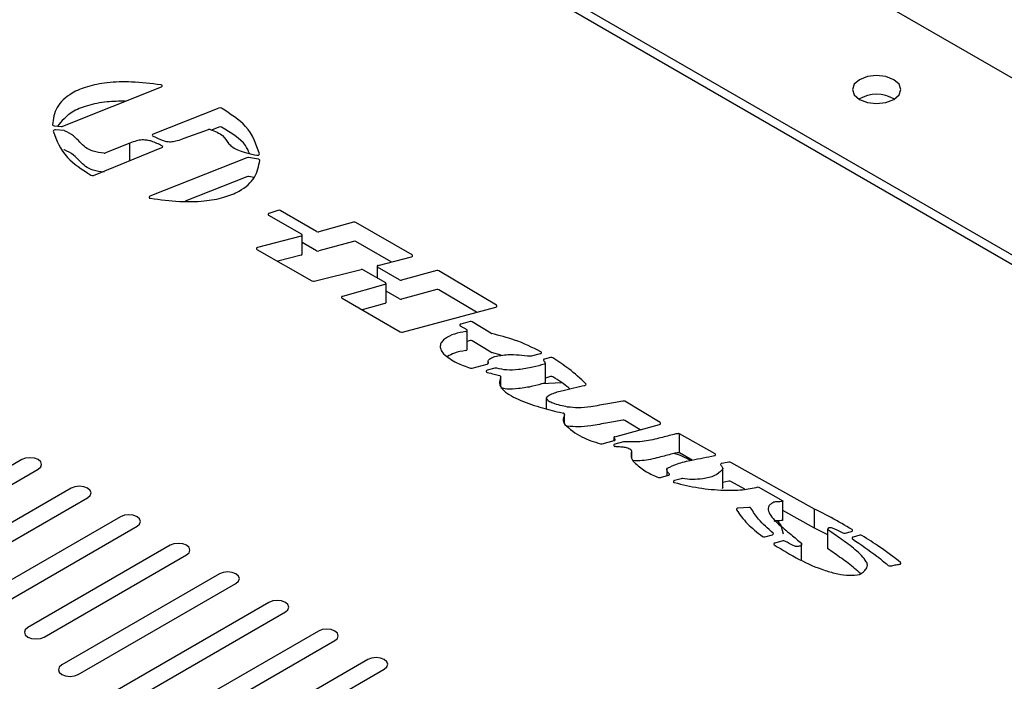
# Model space of a CAD drawing. Units: inches. Extents: x 0.2 to 10.8, y 0.2 to 8.2.
# Drawn here: x 8.5 to 8.7, y 6.6 to 6.7 of the extents above; entities that cross this region are included whole.
import ezdxf

# ---------------------------------------------------------------- set-up
doc = ezdxf.new("R2010")
doc.units = ezdxf.units.IN
doc.header["$MEASUREMENT"] = 0

msp = doc.modelspace()

# ---------------------------------------------------------------- linework, layer by layer
at = {"color": 7, "linetype": 'Continuous', "lineweight": 25}
for p, q in [((8.854061505629362, 6.627880705845644), (8.443560459382459, 6.864857915642241)), ((8.764604847212006, 6.649535587246731), (8.483308930821233, 6.811924263238967)), ((8.766151643295851, 6.650173406084092), (8.484413785166836, 6.812817209611272)), ((8.506524039689353, 6.73262838585235), (8.522349337871528, 6.738960960730238)), ((8.531615185353242, 6.735548733819136), (8.521016498339502, 6.731342341965978)), ((8.50512145922752, 6.732676825874909), (8.50631010103236, 6.732597444607907)), ((8.506636675263234, 6.731922895469351), (8.505303394062532, 6.732017444812765)), ((8.526039668926833, 6.730706007362082), (8.529933806009208, 6.732094147107073)), ((8.531615185353242, 6.732486705774564), (8.530413749809478, 6.732009881741848)), ((8.517300997547148, 6.729883645992873), (8.513359683920083, 6.728322748876725)), ((8.517300997547148, 6.727096945772979), (8.517300997547148, 6.729883645992873)), ((8.51142679859891, 6.724714963642479), (8.522442715817501, 6.72918190767978)), ((8.537331577652141, 6.728046352639882), (8.537734899843432, 6.727983386873698)), ((8.536118573302758, 6.727563582019291), (8.520513784593247, 6.721352941856881)), ((8.537960771559463, 6.727318399531676), (8.53638474123305, 6.727588023446877)), ((8.536118573302758, 6.724501553974719), (8.52620373474539, 6.720555490000738)), ((8.537281849337967, 6.724372520056335), (8.53638474123305, 6.724525995402306)), ((8.539602552968514, 6.718323822932778), (8.544940055821977, 6.715242548122252)), ((8.541103831961468, 6.719081574676942), (8.539668464886018, 6.718608014731106)), ((8.547338567336583, 6.715670351688287), (8.541479861782205, 6.719052510413557)), ((8.553288796413497, 6.717172988479557), (8.547693886627066, 6.715635035641685)), ((8.562679077693458, 6.711921899897271), (8.553644115703978, 6.717137672432957)), ((8.544848409975899, 6.714950755093057), (8.537823802384093, 6.713107273865901)), ((8.545031584952858, 6.712052956310207), (8.545031584952858, 6.715114984354779)), ((8.547338567336583, 6.712608323643716), (8.545031584952858, 6.713940116225839)), ((8.553288796413497, 6.714110960434986), (8.547693886627066, 6.712573007597115)), ((8.559333303335338, 6.710791346277052), (8.553644115703978, 6.714075644388385)), ((8.5377332981558, 6.712814825182187), (8.546584555640933, 6.707757495479883)), ((8.544848409975899, 6.711888727048485), (8.54108341709336, 6.710900672753832)), ((8.55723246319024, 6.710249851837448), (8.562585511579925, 6.711629607429376)), ((8.546926653391957, 6.707719694077802), (8.554482448478428, 6.709574151284469)), ((8.554825687847236, 6.709535694227871), (8.558409109653809, 6.707467028851718)), ((8.55704736794583, 6.710085123137024), (8.55704736794583, 6.708253145606768)), ((8.560657824792182, 6.707926125639693), (8.557138897076708, 6.709957559369553)), ((8.566651647006124, 6.709402722366606), (8.561010439789989, 6.707890075361994)), ((8.576260796917422, 6.703830862838535), (8.567008129956228, 6.709364399379051)), ((8.558500638784688, 6.704277437039673), (8.558500638784688, 6.707339465084245)), ((8.5583251260857, 6.707177319435378), (8.551503792706294, 6.705256754868341)), ((8.560657824792182, 6.704864097595121), (8.558500638784688, 6.706109414569931)), ((8.566651647006124, 6.706340694322034), (8.561010439789989, 6.704828047317422)), ((8.573030429612128, 6.702700748651676), (8.567008129956228, 6.70630237133448)), ((8.551419809138183, 6.704967045452004), (8.560800146270235, 6.699551892090451)), ((8.5583251260857, 6.704115291390808), (8.554675320303907, 6.703087678859474)), ((8.56115276126804, 6.699515841812754), (8.57616760222469, 6.703541957735747)), ((8.572012096719314, 6.701201686162369), (8.570539009096736, 6.700806688869335)), ((8.575362349523367, 6.699335735496755), (8.572370798418653, 6.701162022537189)), ((8.57044929279699, 6.70051573634166), (8.571480887873541, 6.699918103845518)), ((8.57157202744511, 6.696728737318442), (8.57157202744511, 6.699790765363015)), ((8.572012096719314, 6.698139658117797), (8.57157202744511, 6.698021656873748)), ((8.575362349523367, 6.696273707452183), (8.572370798418653, 6.698099994492618)), ((8.577039910213845, 6.695784686469206), (8.575480453705573, 6.696228575229561)), ((8.57490964346225, 6.694737833940515), (8.57490964346225, 6.694453590696011)), ((8.58192097220552, 6.695680339159249), (8.58333483841268, 6.696059456678114)), ((8.584972897670879, 6.695417395394592), (8.58399828283772, 6.69515605980603)), ((8.57235409886532, 6.693727392612173), (8.574764500592964, 6.694373723585941)), ((8.576020126296225, 6.693704665852585), (8.574779165875022, 6.693371911711129)), ((8.584130208790015, 6.691462379524091), (8.584130208790015, 6.694524407568663)), ((8.57690431313624, 6.69242033718264), (8.576952860378476, 6.692354664958094)), ((8.57697793851246, 6.690827054780387), (8.57697793851246, 6.692283856152576)), ((8.584972897670879, 6.692355367350021), (8.584130208790015, 6.692129406706735)), ((8.586722974599786, 6.691351884396194), (8.583644901774324, 6.691216522247117)), ((8.584312127227498, 6.68717780561076), (8.584312127227498, 6.688916136569472)), ((8.602600335453547, 6.684956802785049), (8.59691346894822, 6.688384292458526)), ((8.586422439279, 6.686619335603917), (8.587040990575925, 6.686472329396757)), ((8.587234525348034, 6.684737675287164), (8.587234525348034, 6.686305510702788)), ((8.599409938513466, 6.68381763552087), (8.59691346894822, 6.685322264413953)), ((8.5953059994053, 6.682690036762743), (8.602508956528807, 6.684669122049644)), ((8.593296044670488, 6.681542495791611), (8.595210797727452, 6.682068593550921)), ((8.595127798343, 6.682527143349461), (8.595127798343, 6.682045788630972)), ((8.596715857718344, 6.68187901204583), (8.59529901583977, 6.681489720416341)), ((8.611456507307347, 6.679957388440718), (8.60569926265413, 6.683162102514578)), ((8.60569926265413, 6.680100074470007), (8.60569926265413, 6.683162102514578)), ((8.499881746005292, 6.679002817532831), (8.4745136050429, 6.664358101476789)), ((8.598005474973556, 6.679350840176506), (8.598005474973556, 6.680185119057079)), ((8.607773669475797, 6.67894537614872), (8.60569926265413, 6.680100074470007)), ((8.477165255472348, 6.662827336267122), (8.50253339643474, 6.677472052323164)), ((8.603677534734357, 6.677529110552493), (8.603677534734357, 6.676416313373382)), ((8.613630124509951, 6.678607792187247), (8.612521870131564, 6.678377840724107)), ((8.612667929735109, 6.674533768039626), (8.612667929735109, 6.677595796084197)), ((8.627454060030631, 6.671052506774622), (8.613952735097351, 6.678567887592299)), ((8.602656317298022, 6.676135723558904), (8.603927205471148, 6.676484912932325)), ((8.605980776057775, 6.675936029697207), (8.604894768408696, 6.675637638116792)), ((8.613630124509951, 6.675545764142675), (8.612667929735109, 6.675346118555331)), ((8.50783669729364, 6.674410521903829), (8.484947227743891, 6.661196712396603)), ((8.616222062474643, 6.674242660600616), (8.613952735097351, 6.675505859547728)), ((8.618367084868972, 6.674610994529888), (8.62231491273403, 6.672387144399334)), ((8.48759887817334, 6.659665947186936), (8.51048834772309, 6.672879756694162)), ((8.61687553520399, 6.671326691910702), (8.615144539197626, 6.671183286872839)), ((8.622332857442204, 6.669285817388827), (8.622332857442204, 6.672347845433399)), ((8.627454060030631, 6.66799047873005), (8.622332857442204, 6.670841146193184)), ((8.627454060030631, 6.66799047873005), (8.627454060030631, 6.671052506774622)), ((8.51579164858199, 6.669818226274827), (8.493694561669908, 6.657061849527596)), ((8.49634621209936, 6.655531084317929), (8.51844329901144, 6.668287461065158)), ((8.629600805870318, 6.666888562309111), (8.627454060030631, 6.66799047873005)), ((8.629600805870318, 6.664661724007869), (8.629600805870318, 6.66772375205244)), ((8.619445514160304, 6.666601664065615), (8.620654732536954, 6.666933909039011)), ((8.632362291432685, 6.667182734105741), (8.633391628454492, 6.667465554858411)), ((8.634716098372957, 6.666838574937115), (8.633655467585315, 6.666547155905922)), ((8.523746599870337, 6.665225930645824), (8.50085713032059, 6.652012121138597)), ((8.622330466541376, 6.665940094446853), (8.621065695501082, 6.665592585817519)), ((8.625370839561063, 6.662798212059853), (8.625370839561063, 6.665405950724639)), ((8.503508780750039, 6.65048135592893), (8.526398250299787, 6.663695165436156)), ((8.531701551158687, 6.66063363501682), (8.506333410196294, 6.645988918960779)), ((8.508985060625744, 6.64445815375111), (8.534353201588136, 6.659102869807153)), ((8.539656502447036, 6.656041339387818), (8.509739930828227, 6.638770870204552)), ((8.512391581257676, 6.637240104994886), (8.542308152876485, 6.654510574178151)), ((8.547611453735383, 6.651449043758816), (8.509961802040968, 6.629714362471328)), ((8.512613452470417, 6.628183597261661), (8.550263104164832, 6.649918278549147)), ((8.555566405023733, 6.646856748129813), (8.499794238546297, 6.614660161746)), ((8.502445888975746, 6.613129396536332), (8.558218055453182, 6.645325982920144))]:
    msp.add_line(p, q, dxfattribs=at)
at = {"color": 7, "linetype": 'Continuous', "lineweight": 25, "flags": 128}
for points in [[(8.634673976168978, 6.736916767965256), (8.635941254875311, 6.736427938880666), (8.637436112032988, 6.736256284933325), (8.638930969190664, 6.736427938880666), (8.640198247896997, 6.736916767965256), (8.641045016456859, 6.73764835239021), (8.641342362032987, 6.738511315058658), (8.641045016456859, 6.739374277727108), (8.640198247896997, 6.740105862152062), (8.638930969190664, 6.740594691236652), (8.637436112032988, 6.740766345183993), (8.635941254875311, 6.740594691236652), (8.634673976168978, 6.740105862152062), (8.633827207609116, 6.739374277727109), (8.633529862032987, 6.738511315058658), (8.633827207609116, 6.73764835239021), (8.634673976168978, 6.736916767965256)], [(8.50253339643474, 6.677472052323164), (8.502939845343475, 6.677823212847143), (8.503082571220016, 6.678237434927998), (8.502939845343475, 6.678651657008853), (8.50253339643474, 6.679002817532831), (8.5019251026557, 6.679237455493435), (8.501207571220016, 6.679319849388158), (8.500490039784331, 6.679237455493435), (8.499881746005292, 6.679002817532831)], [(8.607524030983152, 6.678892330023649), (8.605881015387702, 6.679694682858607), (8.604858659331887, 6.680009287716147)], [(8.51048834772309, 6.672879756694162), (8.510894796631824, 6.67323091721814), (8.511037522508365, 6.673645139298994), (8.510894796631824, 6.674059361379851), (8.51048834772309, 6.674410521903829), (8.50988005394405, 6.674645159864432), (8.509162522508365, 6.674727553759156), (8.50844499107268, 6.674645159864433), (8.50783669729364, 6.674410521903829)], [(8.51844329901144, 6.668287461065158), (8.518849747920173, 6.668638621589136), (8.518992473796713, 6.669052843669992), (8.518849747920171, 6.669467065750848), (8.51844329901144, 6.669818226274827), (8.517835005232397, 6.67005286423543), (8.517117473796715, 6.670135258130154), (8.516399942361028, 6.67005286423543), (8.51579164858199, 6.669818226274827)], [(8.62246659996054, 6.667033296978375), (8.622097272620824, 6.668403590873988), (8.621499422770814, 6.669206899202569)], [(8.526398250299787, 6.663695165436156), (8.52680469920852, 6.664046325960134), (8.526947425085062, 6.66446054804099), (8.52680469920852, 6.664874770121846), (8.526398250299787, 6.665225930645824), (8.525789956520747, 6.665460568606426), (8.525072425085062, 6.665542962501151), (8.52435489364938, 6.665460568606426), (8.523746599870337, 6.665225930645824)], [(8.534353201588136, 6.659102869807153), (8.53475965049687, 6.659454030331132), (8.534902376373411, 6.659868252411988), (8.53475965049687, 6.660282474492844), (8.534353201588136, 6.660633635016822), (8.533744907809096, 6.660868272977424), (8.533027376373411, 6.660950666872148), (8.532309844937727, 6.660868272977424), (8.531701551158687, 6.66063363501682)], [(8.542308152876485, 6.654510574178151), (8.542714601785217, 6.654861734702129), (8.54285732766176, 6.655275956782985), (8.542714601785217, 6.655690178863839), (8.542308152876485, 6.656041339387818), (8.541699859097443, 6.65627597734842), (8.54098232766176, 6.656358371243144), (8.540264796226074, 6.65627597734842), (8.539656502447036, 6.656041339387818)], [(8.50085713032059, 6.652012121138597), (8.500450681411856, 6.65166096061462), (8.500307955535314, 6.651246738533763), (8.500450681411856, 6.650832516452908), (8.50085713032059, 6.65048135592893), (8.50146542409963, 6.650246717968327), (8.502182955535314, 6.650164324073604), (8.502900486970999, 6.650246717968328), (8.503508780750039, 6.65048135592893)], [(8.550263104164832, 6.649918278549147), (8.550669553073567, 6.650269439073125), (8.550812278950108, 6.650683661153981), (8.550669553073567, 6.651097883234837), (8.550263104164832, 6.651449043758816), (8.549654810385793, 6.651683681719418), (8.548937278950108, 6.651766075614142), (8.548219747514423, 6.651683681719418), (8.547611453735383, 6.651449043758816)], [(8.558218055453182, 6.645325982920144), (8.558624504361916, 6.645677143444122), (8.558767230238457, 6.646091365524978), (8.558624504361916, 6.646505587605835), (8.558218055453182, 6.646856748129813), (8.557609761674142, 6.647091386090415), (8.556892230238457, 6.647173779985139), (8.556174698802772, 6.647091386090415), (8.555566405023733, 6.646856748129813)], [(8.506333410196294, 6.645988918960779), (8.505926961287562, 6.6456377584368), (8.505784235411019, 6.645223536355944), (8.505926961287562, 6.644809314275088), (8.506333410196294, 6.64445815375111), (8.506941703975336, 6.644223515790508), (8.507659235411019, 6.644141121895784), (8.508376766846704, 6.644223515790507), (8.508985060625744, 6.64445815375111)]]:
    msp.add_lwpolyline(points, dxfattribs=at)
at = {"color": 7, "linetype": 'Continuous', "lineweight": 25}
for centre, radius, start, end in [((8.522300068372715, 6.739122634460961), 0.0001690144334645098, 286.9484150681094, 107.4212473613258), ((8.637436112032988, 6.732102477163281), 0.005658482029309589, 59.54613220655177, 120.4538677935084), ((8.53179096060824, 6.735087804970732), 0.000493307554736464, 64.42903680473137, 110.874354285818), ((8.50509146046511, 6.732934288916995), 0.0002592048297897847, 197.9587413558079, 276.6459518595297), ((8.506347615880122, 6.733093147961494), 0.0004971208892812855, 265.6721033779377, 290.7867739991586), ((8.50522060835079, 6.731757597319651), 0.0002727163246792011, 72.32846127974773, 167.1378415386297), ((8.50660638847973, 6.73145094677098), 0.0004729195102221664, 69.6109032595358, 86.32814205649193), ((8.52104192602563, 6.7311914929421), 0.0001529771068724924, 99.56805004868863, 266.8210862372863), ((8.530098624579212, 6.731606376912745), 0.0005148639854307685, 76.12222534650802, 108.6702186594814), ((8.531790960608241, 6.73202577692615), 0.0004933075547462256, 64.42903680522114, 110.8743542856064), ((8.522416589848731, 6.729331190121974), 0.0001515513569444478, 279.9268195223752, 85.06080361508), ((8.50660638847974, 6.728388918726445), 0.0004729195101837254, 69.61090325920914, 86.32814205748421), ((8.513185288571526, 6.728784988925566), 0.0004940441279387933, 267.0591396686955, 290.670642449697), ((8.53784362124522, 6.728260510554224), 0.0002976875501516441, 248.5788868577538, 342.7596777364676), ((8.536296484902069, 6.727087628359349), 0.0005081185133227722, 79.99742635745, 110.4957559559308), ((8.53796347463028, 6.727091908691743), 0.0002265069693530765, 12.72673348516879, 90.68376803683525), ((8.511248582007541, 6.725172450503922), 0.0004909739115592349, 243.6775711989795, 291.2836820234066), ((8.536296484902069, 6.724025600314758), 0.000508118513341731, 79.9974263578327, 110.4957559551593), ((8.520560901987366, 6.721191675682149), 0.0001680084162815285, 106.2868627691207, 286.370395506729), ((8.53966810698111, 6.718458358444034), 0.0001496567150387736, 89.86297667759355, 244.0217955857944), ((8.541257008200555, 6.718616304154142), 0.0004898363192003203, 62.93794810255703, 108.2225651515422), ((8.553421445642423, 6.716702474864306), 0.0004888546615024249, 62.90331641229817, 105.7444348670969), ((8.544866153900648, 6.715105470610499), 0.0001557296959616626, 263.4574795330877, 61.66978065103395), ((8.547561237398142, 6.716105549256961), 0.0004888546615253919, 242.9033164132085, 285.7444348661064), ((8.553421445642423, 6.713640446819725), 0.0004888546615103319, 62.90331641277232, 105.7444348668144), ((8.537806075748044, 6.712952531201712), 0.0001557546973483435, 83.46493575106537, 242.14356094656), ((8.544826511672001, 6.712097419350012), 0.0002098380623953543, 275.9901858836181, 347.7667393932692), ((8.547561237398137, 6.713043521212366), 0.0004888546615024163, 242.9033164124843, 285.7444348674985), ((8.562604525095251, 6.711784643006541), 0.000156197131702737, 263.0081772805043, 61.49091347077692), ((8.55460329818326, 6.709101787303692), 0.0004875780773309189, 62.86356724912076, 104.3507445655735), ((8.557213449674915, 6.710094816260283), 0.0001561971317035175, 83.0081772805035, 241.4909134709333), ((8.566781595025653, 6.708934331974102), 0.0004860823464920924, 62.22230176411298, 105.5058913997982), ((8.546805797651915, 6.708192836098373), 0.0004883333713056855, 243.0601229985216, 284.3288044887298), ((8.558337767547462, 6.707330682478633), 0.0001538831686440609, 265.2878565932133, 62.37956042976262), ((8.560880443238736, 6.708361077169723), 0.000488612122467224, 242.8955631153115, 285.4295109625025), ((8.566781595025654, 6.705872303929529), 0.0004860823464920504, 62.22230176434702, 105.5058914), ((8.551491151244528, 6.705103391825088), 0.0001538831686425824, 85.28785659183986, 242.3795604303495), ((8.55829969743846, 6.70431888001755), 0.0002051705267310769, 277.1194933836756, 348.3464807202168), ((8.560880443238736, 6.705299049125134), 0.0004886121224517112, 242.8955631144099, 285.429510963029), ((8.576183851242002, 6.703696200018004), 0.0001550958161890956, 263.9862225015791, 60.25656455148273), ((8.572142019995356, 6.700734851470604), 0.000484576812377373, 61.82799895244278, 105.552247420232), ((8.561022764716785, 6.699986843620468), 0.0004886121224532551, 242.8955631149705, 285.4295109631743), ((8.570522796822738, 6.700652379542568), 0.0001551586483426487, 84.0023099196943, 241.7230057837519), ((8.571388404976439, 6.699777167174007), 0.00016857114709536, 252.728693019163, 56.72704251179709), ((8.575555764865186, 6.699664777636105), 0.000381678167988841, 239.5524218385312, 258.6199578953684), ((8.57214201999536, 6.697672823426036), 0.0004845768123736723, 61.82799895266434, 105.5522474207494), ((8.571352894951191, 6.696778384237374), 0.00022468615100024, 266.2901166147525, 347.2345055268768), ((8.575555764865193, 6.696602749591552), 0.0003816781680085211, 239.5524218390305, 258.6199578948751), ((8.583350795371445, 6.696214085455065), 0.0001554499379042678, 264.1082017984197, 65.30196652559847), ((8.574758963153087, 6.694554741050034), 0.0001811021411993575, 271.7521680853234, 5.846801744300091), ((8.58178903225641, 6.696188174263647), 0.0005246948097998709, 258.8481393816361, 284.5639459793767), ((8.583985144842563, 6.694998858990484), 0.0001577488615652623, 85.22263040074552, 220.1029943060264), ((8.583962630163267, 6.694529524795261), 0.0001612140426600423, 274.7645505106376, 17.02349593236324), ((8.585102798934436, 6.69495214063359), 0.0004830489943148997, 61.43228501092936, 105.5999771752487), ((8.57222278994463, 6.69422822073258), 0.0005177555782830864, 252.8889045453394, 284.6913429483063), ((8.574773771002192, 6.693208206765678), 0.0001637938149586675, 88.11250895095013, 272.0980623562866), ((8.576151341621253, 6.693205119263674), 0.000516492261330773, 72.25531838847242, 104.7173539420631), ((8.576691471846042, 6.692239308613911), 0.0002794150273503558, 40.38226549013203, 77.05911557665843), ((8.576865264399993, 6.692284195518685), 0.0001124232953487119, 328.191433485618, 38.81607186738948), ((8.583938828779575, 6.691497902451866), 0.0001946488807924826, 281.0153750681706, 349.4847358645958), ((8.585102798934434, 6.691890112589025), 0.0004830489943084337, 61.4322850102909, 105.5999771752441), ((8.590521543970786, 6.691109772021289), 0.0001623065466959961, 263.3028253021791, 36.4673629171893), ((8.596688449442349, 6.687964609155887), 0.0004762014831315542, 61.80134736812549, 99.96939789393159), ((8.587044951868757, 6.686289745197069), 0.0001826271661520179, 351.445121889938, 91.24287731340893), ((8.596688449442349, 6.684902581111324), 0.0004762014831229438, 61.80134736757003, 99.96939789411658), ((8.602523461864115, 6.684822867745194), 0.0001544284418530785, 264.6103098463608, 60.1458246743999), ((8.595292099365546, 6.682535573926271), 0.0001550870044725863, 84.85782988492805, 247.4312106984725), ((8.595224456606493, 6.682223305029404), 0.0001553132529798902, 264.9546582714455, 68.87587254677874), ((8.596850436850115, 6.681373033275221), 0.0005235704909714928, 82.06835858576325, 104.8945632865749), ((8.593161710362496, 6.682046219437758), 0.0005213283207268945, 255.3516073656761, 284.9322669683796), ((8.595321593739095, 6.6813103147295), 0.0001808208008197614, 97.172867165893, 295.7458762635969), ((8.611377700949218, 6.67981569161864), 0.0001621370761683583, 257.6659376537136, 60.91886022059156), ((8.603823550405911, 6.677509834920646), 0.000147282471199155, 122.0979957060548, 172.4798267881338), ((8.61249609085978, 6.678211077463821), 0.0001687440542211526, 81.21243024607652, 211.6662401632077), ((8.613734960755737, 6.678131313198011), 0.0004878758711123054, 63.48881961894688, 102.4086650655348), ((8.602522804676916, 6.676628523342205), 0.0005105656142128734, 249.7685833355445, 285.1590520960226), ((8.603939639517623, 6.676640501929757), 0.0001560850461568905, 265.4308624176366, 43.46054828821661), ((8.60489066187415, 6.675474884471186), 0.0001628054445781591, 88.55464259736418, 271.1154725657917), ((8.6061154207382, 6.67542946395147), 0.0005241546000198656, 80.64297672208338, 104.8849952564424), ((8.613734960755737, 6.675069285153429), 0.0004878758711218471, 63.48881961950559, 102.4086650652882), ((8.615099884952, 6.670973776922497), 0.0002142158279524723, 77.96820474096569, 183.6384786996276), ((8.61693921673021, 6.670968479588967), 0.000363828811701755, 39.96509322528682, 100.0804949867811), ((8.633406140078753, 6.667619281612204), 0.0001544101747635261, 264.607326382828, 59.53471891277665), ((8.619313144252786, 6.667050857552749), 0.0004682911287860462, 237.6922416958521, 286.4193752881709), ((8.620668211536996, 6.667088465573365), 0.0001551431782388798, 265.0157994735442, 48.21709274636134), ((8.632229674528554, 6.667653921956205), 0.0004894948760576183, 243.0789097038702, 285.7193785334806), ((8.633641018064026, 6.6663934296615), 0.0001544038435071772, 84.63025163241018, 236.5841041542404), ((8.634848614550547, 6.666371992820029), 0.0004850354722172076, 61.88272174762957, 105.8553255402596), ((8.62105129025957, 6.665438832614906), 0.0001544265466065862, 84.64754436867155, 235.7590771041148), ((8.622463038564684, 6.665470804382118), 0.000487656135225022, 62.58018073757848, 105.7747123354474), ((8.639557419831988, 6.662332582604043), 0.0004371868660251217, 231.6323391480466, 284.8724655534482), ((8.641161621144725, 6.66235377654028), 0.0001689265870958084, 256.3523594457291, 42.09182208993831)]:
    msp.add_arc(centre, radius, start, end, dxfattribs=at)
for points, knots in [([(8.522249466357465, 6.739283896095493), (8.520689577010485, 6.73947583982401), (8.51784322662797, 6.739826082042245), (8.51378115928114, 6.739716182234022), (8.510461827926575, 6.739095180921793), (8.507460394545738, 6.737822171255341), (8.505195422569985, 6.735657100412869), (8.50496401769275, 6.73380689956315), (8.504844884407598, 6.732854367758048)], [0, 0, 0, 0, 0.1936489038265679, 0.3533536738016304, 0.4893943684533741, 0.6125073865963501, 0.8005086644702634, 1, 1, 1, 1]), ([(8.516538763722451, 6.736635829446204), (8.515557921578901, 6.736633126696346), (8.513454159292584, 6.736627329695007), (8.510476696045854, 6.736022596382012), (8.507426056095976, 6.734783501430989), (8.5063130046596, 6.733444369937536), (8.505645929380256, 6.732641800095857)], [0, 0, 0, 0, 0.2113890190408393, 0.4533983872169614, 0.672410086703717, 1, 1, 1, 1]), ([(8.538127933699453, 6.728172281840745), (8.537616645213014, 6.729713456271782), (8.536694412340731, 6.732493338392963), (8.533449714540309, 6.734595898733401), (8.532003886284873, 6.735532793734399)], [0, 0, 0, 0, 0.5544027997777051, 1, 1, 1, 1]), ([(8.504954734907072, 6.7318183056854), (8.50551112649101, 6.730355208152624), (8.506524098475015, 6.727691478410191), (8.509630647594472, 6.72565175562073), (8.511030873328442, 6.724732384244279)], [0, 0, 0, 0, 0.549266507585172, 1, 1, 1, 1]), ([(8.513159941557912, 6.728291595442379), (8.512536300987113, 6.728357759220835), (8.511363770565072, 6.728482156264119), (8.510089242595846, 6.729216148172959), (8.509174382788407, 6.730095300240068), (8.508302763629036, 6.731101038654955), (8.507281584928842, 6.731629891138284), (8.50677115064745, 6.731894237072291)], [0, 0, 0, 0, 0.2007094504805936, 0.3773614926596732, 0.5594709545735408, 0.7798023727945246, 1, 1, 1, 1]), ([(8.521033442825376, 6.731038751230244), (8.521546152504367, 6.730768439601142), (8.522222716188493, 6.730411740597511), (8.523290593630456, 6.730131277994416), (8.524094300687464, 6.730124694986986), (8.525053229353047, 6.730316671295056), (8.52567747581734, 6.730563054012985), (8.526039668926833, 6.730706007362082)], [0, 0, 0, 0, 0.3611002055821743, 0.4765021910788422, 0.6051355330602209, 0.7708962768866721, 1, 1, 1, 1]), ([(8.530222115467177, 6.732106211809569), (8.53097722893826, 6.731813359091634), (8.532410008681717, 6.731257689701351), (8.532905460062482, 6.730079841223725), (8.533689166918583, 6.729334647888909), (8.534517779942513, 6.728834173315522), (8.535752657202705, 6.728375495957736), (8.536762870373027, 6.728164905921525), (8.537331577652141, 6.728046352639882)], [0, 0, 0, 0, 0.2536610159228283, 0.4813056305271249, 0.5789530601687423, 0.6897357130246589, 0.8253343317669489, 1, 1, 1, 1]), ([(8.536537667585128, 6.728234137358104), (8.536352016667559, 6.728674391305681), (8.535656215001257, 6.730324420480502), (8.5335489209032, 6.731562803151732), (8.532003886284874, 6.732470765689827)], [0, 0, 0, 0, 0.2668158565283981, 1, 1, 1, 1]), ([(8.52242963819458, 6.729482178712478), (8.521899688148592, 6.72974360164873), (8.52117755698069, 6.730099827016952), (8.52006431596101, 6.730394073153859), (8.519215250985361, 6.73043692370395), (8.518234372952874, 6.730273759965405), (8.51763889912213, 6.730024875475601), (8.517300997547148, 6.729883645992873)], [0, 0, 0, 0, 0.3569387579724309, 0.4863790542413398, 0.6236076698331237, 0.7864162040247987, 1, 1, 1, 1]), ([(8.513159941557912, 6.725229567397807), (8.512536300987113, 6.725295731176264), (8.511363770565072, 6.725420128219547), (8.510089242595846, 6.726154120128387), (8.509174382788407, 6.727033272195496), (8.508302763629036, 6.728039010610382), (8.507281584928842, 6.728567863093712), (8.50677115064745, 6.728832209027719)], [0, 0, 0, 0, 0.2007094504805953, 0.377361492659671, 0.5594709545735421, 0.7798023727945251, 1, 1, 1, 1]), ([(8.520608254444719, 6.721030478372236), (8.52216235132137, 6.720823591306842), (8.524994328548418, 6.720446588131192), (8.529046696961634, 6.72050762944183), (8.532367753457605, 6.721080112985519), (8.5353874584321, 6.722296559761718), (8.537706616310548, 6.724395341966316), (8.538022235219628, 6.726209565445151), (8.538184416744768, 6.727141808483435)], [0, 0, 0, 0, 0.1954713001067376, 0.3562006196400273, 0.4925753913004963, 0.6154802791636591, 0.8024136292941074, 0.9999999999999999, 0.9999999999999999, 0.9999999999999999, 0.9999999999999999]), ([(8.571338356758412, 6.699616196967121), (8.570711342326705, 6.69949567752778), (8.56948349424753, 6.699259670899201), (8.568170161921302, 6.69865728855013), (8.56745460083623, 6.698008130651104), (8.5671796417421, 6.697402085404955), (8.56725071315047, 6.696709489341952), (8.56757661878201, 6.696265073473601), (8.567753129857392, 6.696024377041112)], [0, 0, 0, 0, 0.2344392648526815, 0.4590895942365947, 0.5803659859129994, 0.7039142426018603, 0.8396394220115568, 1, 1, 1, 1]), ([(8.58341574793482, 6.696355315224254), (8.582049791860966, 6.697033558523027), (8.579639874441284, 6.698230163869116), (8.576737670522931, 6.698970077331103), (8.575480453705573, 6.699290603274133)], [0, 0, 0, 0, 0.5668061746431763, 1, 1, 1, 1]), ([(8.571338356758412, 6.696554168922549), (8.570698467973038, 6.696441339489194), (8.569586605342868, 6.69624528849815), (8.568740125908384, 6.695790231476224), (8.568380804403734, 6.695597064616925)], [0, 0, 0, 0, 0.5755106503340861, 1, 1, 1, 1]), ([(8.567753129857392, 6.696024377041112), (8.568406780322146, 6.69550394667166), (8.569581367544146, 6.694568751341952), (8.571305700623666, 6.693990043565871), (8.572070453096734, 6.693733383058573)], [0, 0, 0, 0, 0.5564937643722189, 1, 1, 1, 1]), ([(8.574939123170095, 6.694573189730699), (8.574921259833943, 6.694683281148076), (8.57489163274167, 6.694865872381485), (8.575063329323863, 6.695107301131725), (8.575394920665955, 6.695359422580632), (8.576049311963242, 6.695609348465749), (8.577021801714455, 6.695801903306361), (8.578932972102717, 6.695994647114604), (8.580503486996559, 6.695811481474657), (8.581687550984265, 6.695673386739678)], [0, 0, 0, 0, 0.07084566177403233, 0.1175005016132269, 0.166081035896983, 0.2758254908683729, 0.4056935643017379, 0.5519323943180378, 1, 1, 1, 1]), ([(8.583864484672723, 6.694897242915283), (8.583921235902729, 6.694840168602707), (8.584022965198553, 6.694737860165911), (8.584088018323959, 6.694626124616886), (8.584116780577078, 6.69457672243792)], [0, 0, 0, 0, 0.557865161111229, 1, 1, 1, 1]), ([(8.590652070174324, 6.691206241318427), (8.589772006982043, 6.692022719751928), (8.58818673757197, 6.693493453099224), (8.586212174727676, 6.69479665223927), (8.585333791541592, 6.695376379653893)], [0, 0, 0, 0, 0.5551505546554864, 0.9999999999999999, 0.9999999999999999, 0.9999999999999999, 0.9999999999999999]), ([(8.57477976747953, 6.69304452275278), (8.575153629037201, 6.692945750002932), (8.575814238655598, 6.692771219545745), (8.576469583022046, 6.692590200946458), (8.576754045616829, 6.692511626958351)], [0, 0, 0, 0, 0.565934172406582, 1, 1, 1, 1]), ([(8.583976020809125, 6.694368867837261), (8.583371286596659, 6.694190534833307), (8.582043001571073, 6.693798830421952), (8.580005720480155, 6.693476248235793), (8.577972344426742, 6.693338985292552), (8.576844873892066, 6.693581650444049), (8.576308756011484, 6.69369703893777)], [0, 0, 0, 0, 0.2531391073162294, 0.5560143261421401, 0.7888825905815726, 0.9999999999999999, 0.9999999999999999, 0.9999999999999999, 0.9999999999999999]), ([(8.576960803278645, 6.692224939126603), (8.576837506340466, 6.69189973305548), (8.576595130859971, 6.691260447288032), (8.577414174230428, 6.68991586420202), (8.579769090554509, 6.688600239448878), (8.583029227725463, 6.687470566810818), (8.585357280885972, 6.68688654442663), (8.586422439279, 6.686619335603917)], [0, 0, 0, 0, 0.115301826526254, 0.2266587963890807, 0.4836591467493474, 0.7637576311262807, 1, 1, 1, 1]), ([(8.588062220456461, 6.690394058619588), (8.588005765939398, 6.690443514474678), (8.587216186126822, 6.691135210140963), (8.586240093805399, 6.691746639297297), (8.585333791541592, 6.69231435160932)], [0, 0, 0, 0, 0.07149944332634775, 1, 1, 1, 1]), ([(8.583976020809125, 6.69130683979269), (8.583371137777048, 6.691127913286668), (8.582042525872545, 6.690734905261436), (8.580007837056131, 6.690422661230656), (8.578204028853643, 6.69027393536668), (8.57729444105269, 6.690458536607851), (8.57697793851246, 6.69052277093652)], [0, 0, 0, 0, 0.2772141113474488, 0.6088945281986341, 0.8639099214027809, 1, 1, 1, 1]), ([(8.584312127227498, 6.688916136569472), (8.584348130587408, 6.688994907266811), (8.58442537306487, 6.689163903822379), (8.584748913826456, 6.68938244743546), (8.585543854343884, 6.689766136223415), (8.587497611958971, 6.690304860446233), (8.58932312783563, 6.690695910723954), (8.590502615495181, 6.690948572989308)], [0, 0, 0, 0, 0.05724091898189055, 0.1228060493614505, 0.1992743543420753, 0.4826415755590264, 1, 1, 1, 1]), ([(8.587707158466046, 6.687468165571312), (8.586912685127936, 6.687634970019738), (8.5858204184897, 6.687864297959875), (8.58459013853989, 6.688391054233345), (8.58440350200846, 6.688743556241577), (8.584312127227498, 6.688916136569472)], [0, 0, 0, 0, 0.5765789327819464, 0.7926986374215556, 0.9999999999999999, 0.9999999999999999, 0.9999999999999999, 0.9999999999999999]), ([(8.596606008413133, 6.688433620167738), (8.595800165790147, 6.688285154468044), (8.59408284772134, 6.687968761637223), (8.591719062395052, 6.687537756302736), (8.589513363357797, 6.687248858260169), (8.588267806070478, 6.68740009238693), (8.587707158466046, 6.687468165571312)], [0, 0, 0, 0, 0.2760911368057433, 0.5883733180015898, 0.8147194709294939, 1, 1, 1, 1]), ([(8.587225547095349, 6.686262578195971), (8.587101463247775, 6.685934683930761), (8.58689726511145, 6.685395085915577), (8.58716011601265, 6.684868962440765), (8.58726324189507, 6.68466254523864)], [0, 0, 0, 0, 0.6076639572143827, 1, 1, 1, 1]), ([(8.596606008413133, 6.685371592123166), (8.595800165790147, 6.685223126423472), (8.59408284772134, 6.68490673359265), (8.591719062395052, 6.684475728258164), (8.589513363357797, 6.684186830215596), (8.588267806070478, 6.684338064342359), (8.587707158466046, 6.68440613752674)], [0, 0, 0, 0, 0.2760911368057298, 0.5883733180015754, 0.8147194709294833, 0.9999999999999999, 0.9999999999999999, 0.9999999999999999, 0.9999999999999999]), ([(8.58726324189507, 6.684662545238639), (8.588087426686029, 6.683932711394212), (8.58957542050111, 6.682615059990712), (8.591964210251557, 6.681872914837681), (8.593029873412931, 6.681541836411952)], [0, 0, 0, 0, 0.5538899305922195, 1, 1, 1, 1]), ([(8.595280429894782, 6.682368181520073), (8.595271463988917, 6.682372659686931), (8.595255432333529, 6.682380666956798), (8.595239569500421, 6.682388785451189), (8.595232578157184, 6.682392363575001)], [0, 0, 0, 0, 0.5592626367412897, 1, 1, 1, 1]), ([(8.60569926265413, 6.683162102514578), (8.60568792970702, 6.683167280453714), (8.605663769563096, 6.683178319043545), (8.605614631144713, 6.683185756277843), (8.605500375195442, 6.68319011160621), (8.605149671686112, 6.683142616670867), (8.604105614963945, 6.682879689228511), (8.602289967412224, 6.682387251484912), (8.599747907997356, 6.681806978837738), (8.597853683514064, 6.681863711343199), (8.59692268514364, 6.681891594981384)], [0, 0, 0, 0, 0.004671393462361941, 0.009958710410615133, 0.01620913892332666, 0.04197766851574802, 0.1255948614367061, 0.3881082680842335, 0.699259401241131, 1, 1, 1, 1]), ([(8.595400138756403, 6.681147444099044), (8.595440858366622, 6.681144980832462), (8.595513596878357, 6.681140580634516), (8.595586410857512, 6.681136619158154), (8.595618462979171, 6.681134875348467)], [0, 0, 0, 0, 0.5598081298033885, 0.9999999999999999, 0.9999999999999999, 0.9999999999999999, 0.9999999999999999]), ([(8.595618462979171, 6.681134875348467), (8.595918480382895, 6.681115452952189), (8.596440058416578, 6.681081687260152), (8.597108120219804, 6.680978150744216), (8.597587708162465, 6.680835371899216), (8.59789050478904, 6.680631990119955), (8.598046517599903, 6.680284585896676), (8.597972330675262, 6.679869070179314), (8.597967937881775, 6.679371171785931), (8.598134696437189, 6.678860793488583), (8.598471179369149, 6.67854977870455), (8.598654738983939, 6.678380112583245)], [0, 0, 0, 0, 0.1383204791769858, 0.2404691282957939, 0.3157716363194626, 0.382580894793147, 0.4463524532391163, 0.5947970694448992, 0.711151930928941, 0.8424263602832104, 0.9999999999999999, 0.9999999999999999, 0.9999999999999999, 0.9999999999999999]), ([(8.60569926265413, 6.680100074470007), (8.605687929708157, 6.680105252404585), (8.605663769566652, 6.6801162909847), (8.605614631127002, 6.680123728304328), (8.605500375381993, 6.680128082813119), (8.605149664953865, 6.68008061563894), (8.604105786376229, 6.679816973404709), (8.60228766449586, 6.679334463723584), (8.600167943419011, 6.678807468821857), (8.598716887796447, 6.678833898126078), (8.598226227988254, 6.678842834928458)], [0, 0, 0, 0, 0.005443090710352161, 0.01160385323134696, 0.01888682985221724, 0.04891222702205051, 0.1463426767756437, 0.4522223455680673, 0.8147745167880639, 0.9999999999999999, 0.9999999999999999, 0.9999999999999999, 0.9999999999999999]), ([(8.603745289074489, 6.677634603868412), (8.604269052428743, 6.677885164662929), (8.605458435842753, 6.678454148443069), (8.608122869900267, 6.67902775022811), (8.610138659914602, 6.679421836033281), (8.611343066653443, 6.679657296868019)], [0, 0, 0, 0, 0.2405429730214165, 0.5462348981546369, 1, 1, 1, 1]), ([(8.598654738983939, 6.678380112583245), (8.599195867073927, 6.677914015003271), (8.600204005267383, 6.677045660946365), (8.60166804334082, 6.676433182453906), (8.60234624458009, 6.676149457815763)], [0, 0, 0, 0, 0.5367598346150009, 1, 1, 1, 1]), ([(8.604052933563365, 6.676747865800928), (8.603927049451471, 6.676881080941653), (8.603696084478555, 6.677125496467226), (8.603683335202314, 6.677402901234248), (8.603677534734357, 6.677529110552493)], [0, 0, 0, 0, 0.5450355103817721, 1, 1, 1, 1]), ([(8.612593802364401, 6.677374709137839), (8.612231849366912, 6.677029999587629), (8.611500215041925, 6.676333220334981), (8.609605984554058, 6.675902920462668), (8.607817615857185, 6.675765808907094), (8.606732592458043, 6.675887153205677), (8.606200640887202, 6.675946644356093)], [0, 0, 0, 0, 0.2752596055934068, 0.5563964855425131, 0.7825156706000272, 1, 1, 1, 1]), ([(8.612352469322433, 6.678122491856385), (8.612479770078275, 6.677986038991679), (8.612651045342556, 6.677802450133075), (8.612679608332316, 6.677535311522262), (8.612623167202788, 6.677429671084865), (8.612593802364401, 6.677374709137839)], [0, 0, 0, 0, 0.5813706712509507, 0.7821981472542326, 1, 1, 1, 1]), ([(8.604893831279234, 6.675312109879633), (8.60618991876813, 6.67500295707192), (8.608750304993153, 6.674392233955555), (8.612477967846397, 6.674062557467807), (8.6157544648689, 6.674074734822236), (8.61752887892232, 6.674438946518356), (8.618367084868972, 6.674610994529888)], [0, 0, 0, 0, 0.3016995215404237, 0.5959993485524064, 0.8091562970651868, 1, 1, 1, 1]), ([(8.612659498613459, 6.674533567158649), (8.61266183563071, 6.674515400098945), (8.612671537248277, 6.674439983511645), (8.612627347368587, 6.674367616020092), (8.612593802364401, 6.674312681093267)], [0, 0, 0, 0, 0.2408894429590858, 1, 1, 1, 1]), ([(8.62231491273403, 6.672387144399334), (8.622320831909535, 6.672379045355036), (8.62233156537064, 6.672364359056767), (8.622334570517781, 6.67234169813215), (8.622323924287056, 6.672322096235498), (8.62230080287782, 6.672306210269238), (8.622267964953704, 6.672293478365701), (8.622011091398722, 6.672232400638408), (8.621622187025949, 6.672251073658717), (8.621164790987113, 6.672218476909061), (8.620975691909525, 6.672166064412849), (8.620887752883633, 6.672141690397277)], [0, 0, 0, 0, 0.02833362933634677, 0.05137842393667744, 0.07196981573289914, 0.09317954621307462, 0.1172483181526717, 0.1452757719176749, 0.6104959472264371, 0.8188642302277568, 1, 1, 1, 1]), ([(8.6148861009115, 6.670960182623228), (8.61541816737567, 6.670191280639384), (8.616484159174732, 6.668650790373126), (8.618202293161914, 6.667321078253866), (8.619062858191873, 6.666655062821844)], [0, 0, 0, 0, 0.4991281027111764, 1, 1, 1, 1]), ([(8.620771584995332, 6.667204151933261), (8.619932378728322, 6.66792793793902), (8.61847726857325, 6.669182919471551), (8.617592544850327, 6.670601663278877), (8.617218068197195, 6.671202174397605)], [0, 0, 0, 0, 0.5767304035947848, 1, 1, 1, 1]), ([(8.620887752883633, 6.672141690397277), (8.620708903916464, 6.672056102759989), (8.620363565665356, 6.671890842174779), (8.62006414951216, 6.671536470638965), (8.619961806348497, 6.671146933709766), (8.62012220217372, 6.670190393745945), (8.62145213746349, 6.668739259616379), (8.623493769039976, 6.667119096327367), (8.62478942177425, 6.666017040107135), (8.625340321560508, 6.665548455802011)], [0, 0, 0, 0, 0.05226429503839649, 0.1009167708924816, 0.1510568003886277, 0.2057897562864748, 0.4763400869091317, 0.7773445564821799, 1, 1, 1, 1]), ([(8.63348442853225, 6.667752373385499), (8.632381367880548, 6.668406289177676), (8.630447156510739, 6.669552927268854), (8.628353658061453, 6.670601796689125), (8.627454060030631, 6.671052506774622)], [0, 0, 0, 0, 0.5702896120459409, 0.9999999999999999, 0.9999999999999999, 0.9999999999999999, 0.9999999999999999]), ([(8.622331501842556, 6.669285772704709), (8.6223318849088, 6.669283528340416), (8.622333353339764, 6.669274924883251), (8.622323404180317, 6.66926005908933), (8.622300963902097, 6.669244185042506), (8.622267914038574, 6.66923144943014), (8.622011381042636, 6.669170377662451), (8.62162213156007, 6.669189044643521), (8.621164798728616, 6.669156448999962), (8.620975694366878, 6.66910403641128), (8.620887752883633, 6.669079662352706)], [0, 0, 0, 0, 0.007602849537231698, 0.02914446218685305, 0.05133294769228279, 0.07651240944047467, 0.1058332323618247, 0.5925216948255955, 0.8105054467400806, 1, 1, 1, 1]), ([(8.629600805870318, 6.66772375205244), (8.629594830102576, 6.667797770453766), (8.62958675582706, 6.667897781865065), (8.629659101699232, 6.668012494831753), (8.629738561887342, 6.668065149621103), (8.629847065387105, 6.66809069152647), (8.62997446245717, 6.668090977557687), (8.63026401958414, 6.668049033277667), (8.630998779522097, 6.667780161142792), (8.631577886977572, 6.667457297255655), (8.632008049386927, 6.667217473184543)], [0, 0, 0, 0, 0.1111067901608793, 0.1501241136014832, 0.1826600524755056, 0.2141457760810997, 0.2497752596069464, 0.2927182859898509, 0.47462944344112, 1, 1, 1, 1]), ([(8.635832149987698, 6.661601572964057), (8.63588816799269, 6.661753191039208), (8.636011314093178, 6.66208649770947), (8.63570729509835, 6.662772009973213), (8.634757106327477, 6.663928201828393), (8.632958583806419, 6.665383744335177), (8.63102438691061, 6.666709439110638), (8.629942718446339, 6.667480136591847), (8.629600805870318, 6.66772375205244)], [0, 0, 0, 0, 0.06315675926468342, 0.1388394432142294, 0.2846563876936372, 0.5911770259371301, 0.8707721258263945, 1, 1, 1, 1]), ([(8.633555985962868, 6.666264549528576), (8.634886373132806, 6.665347497245528), (8.636629594176789, 6.664145873481889), (8.638496862484589, 6.662699055494051), (8.639065219538736, 6.662188273919484), (8.63928605560727, 6.661989808898273)], [0, 0, 0, 0, 0.6633491715928874, 0.8691937667153086, 1, 1, 1, 1]), ([(8.64128697675472, 6.662467011529883), (8.64019995813995, 6.663307714654792), (8.638254833173258, 6.664812079543871), (8.636049916454201, 6.666191323148742), (8.63507720103772, 6.66679978672741)], [0, 0, 0, 0, 0.5588425594157127, 1, 1, 1, 1]), ([(8.62096439846185, 6.665311171447023), (8.622267006590087, 6.664504809959389), (8.624741940220547, 6.662972736636039), (8.628261434261846, 6.661411523251549), (8.63105402084213, 6.660628391610873), (8.632984043855267, 6.660316837336394), (8.634151742496654, 6.660481460398922), (8.634690391861536, 6.660557399605265)], [0, 0, 0, 0, 0.3429279916718596, 0.6515574415783416, 0.7873146355905571, 0.9018900661535704, 1, 1, 1, 1]), ([(8.624255355422024, 6.66509049616352), (8.62395144222182, 6.665234220132722), (8.623407318338995, 6.665491542434365), (8.62290802653169, 6.665777455321926), (8.62268760756159, 6.665903675346553)], [0, 0, 0, 0, 0.5585367777412111, 1, 1, 1, 1]), ([(8.625340321560508, 6.665548455802011), (8.62535371429479, 6.66550699469624), (8.625378366677253, 6.665430676073365), (8.625364596104417, 6.665321465446556), (8.625305414862394, 6.665217740172797), (8.625181117690952, 6.665125681092898), (8.624935529107544, 6.665040771991777), (8.624656560706232, 6.665019386108908), (8.62440180018516, 6.665041395283031), (8.624301277342896, 6.665075099185845), (8.624255355422024, 6.665090496163521)], [0, 0, 0, 0, 0.1246175428243545, 0.2293870141049736, 0.3207785192182664, 0.4450592434480893, 0.5658851167402366, 0.8026524684336152, 0.9098455880787637, 1, 1, 1, 1]), ([(8.634868740422588, 6.660630198971514), (8.634220418972886, 6.66121477298764), (8.63293770748433, 6.662371359441383), (8.631020840398723, 6.663646294376345), (8.629941866652883, 6.664417840343186), (8.629600805870318, 6.664661724007869)], [0, 0, 0, 0, 0.4113912284936699, 0.8139423048911132, 1, 1, 1, 1]), ([(8.634690391861536, 6.660557399605265), (8.634760718892268, 6.660583087875071), (8.634920172408895, 6.660641331269026), (8.635156320603945, 6.660818690757177), (8.635489709313468, 6.661134031028597), (8.635698957419558, 6.661419722162493), (8.635832149987698, 6.661601572964057)], [0, 0, 0, 0, 0.1142841242706344, 0.2591180847560037, 0.5284068906355232, 0.9999999999999999, 0.9999999999999999, 0.9999999999999999, 0.9999999999999999]), ([(8.639669631865836, 6.661910041700361), (8.639920138870007, 6.661962578803363), (8.640399904250001, 6.662063196681366), (8.640888354429846, 6.66214874152372), (8.641121762882333, 6.662189619570442)], [0, 0, 0, 0, 0.522144812062709, 1, 1, 1, 1])]:
    msp.add_open_spline(points, degree=3, knots=knots, dxfattribs=at)

doc.saveas('drawing.dxf')
